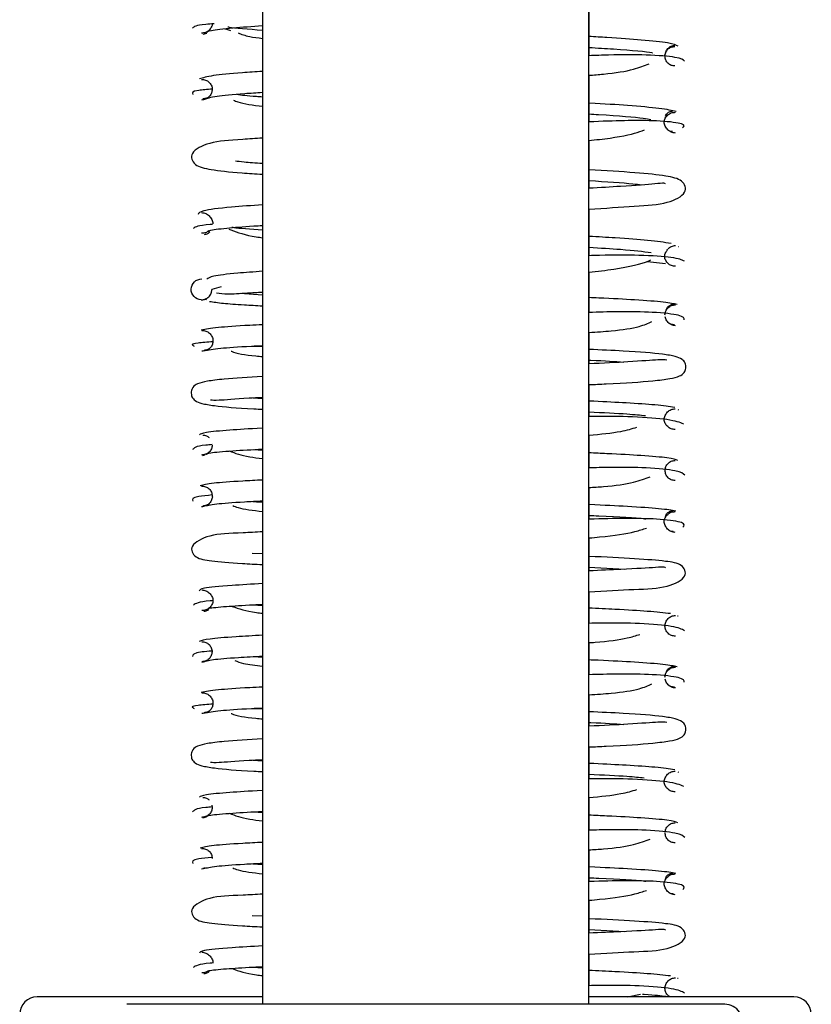
# Model space of a CAD drawing. Units: millimetres. Extents: x 2 to 208, y 2 to 295.
# Drawn here: x 40 to 51, y 184 to 198 of the extents above; entities that cross this region are included whole.
import ezdxf

# ---------------------------------------------------------------- set-up
doc = ezdxf.new("R2010")
doc.units = ezdxf.units.MM

msp = doc.modelspace()

# ---------------------------------------------------------------- linework, layer by layer
at = {"color": 7, "linetype": 'Continuous', "lineweight": 25}
for p, q in [((42.9969, 215.8739), (42.9969, 183.9354)), ((47.6699, 183.9354), (47.6699, 215.8787)), ((47.6699, 198.1961), (47.6699, 197.5159)), ((42.1941, 197.8341), (42.1424, 197.8204)), ((42.4587, 197.902), (42.4835, 197.8942)), ((42.4835, 197.8942), (42.5364, 197.8777)), ((47.6699, 197.2352), (47.6699, 196.5675)), ((48.8678, 196.429), (48.8283, 196.4361)), ((47.6699, 196.3033), (47.6699, 195.6174)), ((47.6699, 195.3186), (47.6699, 194.6524)), ((42.5156, 195.0326), (42.5429, 195.0249)), ((48.9579, 194.7784), (48.9522, 194.7809)), ((48.5064, 194.5722), (48.7659, 194.5415)), ((47.6699, 194.4149), (47.6699, 193.8406)), ((42.4038, 194.2068), (42.2731, 194.171)), ((42.6754, 194.1147), (42.9969, 194.0909)), ((42.182, 194.0335), (42.1954, 194.0254)), ((47.6699, 193.5536), (47.6699, 193.105)), ((42.8453, 193.3591), (42.9969, 193.3511)), ((47.6699, 192.8073), (47.6699, 192.3501)), ((42.8638, 192.6187), (42.9969, 192.6108)), ((48.9585, 192.4394), (48.9462, 192.4478)), ((47.6699, 192.0819), (47.6699, 191.6148)), ((42.8684, 191.8777), (42.9969, 191.869)), ((42.1662, 191.7943), (42.1397, 191.7879)), ((48.8752, 191.4322), (48.8755, 191.4322)), ((47.6699, 191.3336), (47.6699, 190.8788)), ((47.6699, 190.6127), (47.6699, 190.1409)), ((48.8738, 190.7041), (48.837, 190.7113)), ((42.8477, 190.3958), (42.9969, 190.3874)), ((47.6699, 190.194), (48.1853, 190.1652)), ((47.6699, 189.8424), (47.6699, 189.3888)), ((42.859, 189.6552), (42.9969, 189.6464)), ((48.9484, 189.4903), (48.939, 189.4936)), ((47.6699, 189.1132), (47.6699, 188.6534)), ((42.8664, 188.9132), (42.9969, 188.9036)), ((42.1713, 188.839), (42.1287, 188.8292)), ((47.6699, 188.3663), (47.6699, 187.9178)), ((42.8453, 188.1718), (42.9969, 188.1638)), ((47.6699, 187.62), (47.6699, 187.1628)), ((42.8638, 187.4314), (42.9969, 187.4235)), ((48.9585, 187.2521), (48.9462, 187.2605)), ((42.2707, 186.7851), (42.2772, 186.7555)), ((47.6699, 186.8947), (47.6699, 186.4275)), ((42.8684, 186.6905), (42.9969, 186.6817)), ((42.191, 186.613), (42.1397, 186.6006)), ((48.8753, 186.2449), (48.8755, 186.2449)), ((47.6699, 186.1463), (47.6699, 185.6915)), ((42.1689, 185.8801), (42.1251, 185.8702)), ((42.1739, 185.8881), (42.1407, 185.8819)), ((48.8739, 185.5168), (48.837, 185.524)), ((47.6699, 185.4254), (47.6699, 184.9536)), ((42.8476, 185.2085), (42.9969, 185.2001)), ((47.6699, 185.0067), (48.1854, 184.9779)), ((47.6699, 184.6551), (47.6699, 184.2016)), ((42.8591, 184.4679), (42.9969, 184.4592)), ((48.9482, 184.3031), (48.9389, 184.3063)), ((42.9969, 184.0438), (39.7708, 184.0438)), ((50.6027, 184.0438), (47.6699, 184.0438)), ((48.221, 184.0438), (48.409, 184.0827)), ((45.3349, 183.9354), (41.0564, 183.9354)), ((49.6133, 183.9354), (45.3349, 183.9354))]:
    msp.add_line(p, q, dxfattribs=at)
for centre, radius, start, end in [((39.7708, 183.7939), 0.2499, 90, 180), ((50.6027, 183.7939), 0.2499, 0, 90), ((49.6133, 183.6798), 0.2556, 337.71511, 90)]:
    msp.add_arc(centre, radius, start, end, dxfattribs=at)
for points, knots in [([(42.3026, 197.9721), (42.2613, 197.9696), (42.0393, 197.9558), (42.0154, 197.9305), (41.996, 197.9099)], [0, 0, 0, 0, 0.1857329, 1, 1, 1, 1]), ([(42.2757, 197.9809), (42.2758, 197.9801), (42.2789, 197.9612), (42.2647, 197.9222), (42.2325, 197.8756), (42.1822, 197.8436), (42.1441, 197.8408), (42.125, 197.8393)], [0, 0, 0, 0, 0.010749, 0.2564288, 0.502866, 0.7505468, 1, 1, 1, 1]), ([(42.196, 197.8457), (42.2039, 197.8567), (42.2204, 197.8793), (42.5213, 197.9134), (42.8482, 197.9367), (42.9969, 197.9473)], [0, 0, 0, 0, 0.3394968, 0.6995872, 1, 1, 1, 1]), ([(42.4981, 197.9301), (42.5048, 197.9286), (42.572, 197.913), (42.7957, 197.8975), (42.9969, 197.8835)], [0, 0, 0, 0, 0.100492, 1, 1, 1, 1]), ([(42.6478, 197.8428), (42.6956, 197.8242), (42.7797, 197.7913), (42.9314, 197.7719), (42.9969, 197.7634)], [0, 0, 0, 0, 0.5682359, 1, 1, 1, 1]), ([(48.9485, 197.6512), (48.9173, 197.6671), (48.8582, 197.6971), (48.4594, 197.7384), (48.0526, 197.7689), (47.7577, 197.7857), (47.6699, 197.7906)], [0, 0, 0, 0, 0.3339653, 0.6305251, 0.889974, 1, 1, 1, 1]), ([(47.6699, 197.6345), (47.7904, 197.6272), (48.1981, 197.6025), (48.5109, 197.577), (48.5747, 197.5589), (48.5774, 197.5581)], [0, 0, 0, 0, 0.2866968, 0.9694739, 1, 1, 1, 1]), ([(48.7585, 197.5083), (48.7585, 197.5083), (48.7549, 197.5265), (48.7677, 197.5647), (48.7974, 197.6113), (48.8455, 197.6434), (48.8821, 197.6462), (48.9004, 197.6477)], [0, 0, 0, 0, 0.0000112, 0.2484224, 0.4975202, 0.7478932, 1, 1, 1, 1]), ([(48.764, 197.5379), (48.7653, 197.548), (48.7693, 197.5782), (48.7989, 197.6205), (48.8458, 197.6574), (48.8827, 197.6633), (48.9013, 197.6663)], [0, 0, 0, 0, 0.1417994, 0.4262428, 0.7121358, 1, 1, 1, 1]), ([(49.038, 197.4374), (49.0186, 197.4569), (48.9819, 197.4935), (48.5349, 197.5295), (48.0812, 197.5316), (47.7655, 197.5195), (47.6699, 197.5159)], [0, 0, 0, 0, 0.3346381, 0.6315349, 0.8884698, 1, 1, 1, 1]), ([(48.9005, 197.3689), (48.8821, 197.3704), (48.8454, 197.3733), (48.7982, 197.4052), (48.765, 197.4521), (48.7607, 197.4896), (48.7585, 197.5083)], [0, 0, 0, 0, 0.2521227, 0.502484, 0.7516193, 1, 1, 1, 1]), ([(47.6699, 197.2352), (47.7402, 197.2407), (48.0004, 197.2611), (48.3091, 197.3114), (48.4618, 197.3741), (48.5296, 197.4019)], [0, 0, 0, 0, 0.1709256, 0.6324689, 1, 1, 1, 1]), ([(42.9969, 197.2908), (42.8974, 197.2843), (42.5936, 197.2643), (42.2365, 197.2288), (42.1441, 197.1995), (42.0952, 197.184)], [0, 0, 0, 0, 0.18626818, 0.5691263, 1, 1, 1, 1]), ([(42.1251, 197.1772), (42.1442, 197.1758), (42.1822, 197.173), (42.2325, 197.1409), (42.2647, 197.0944), (42.2789, 197.0554), (42.2758, 197.0364), (42.2756, 197.0356)], [0, 0, 0, 0, 0.2494315, 0.4971232, 0.7435297, 0.9892373, 1, 1, 1, 1]), ([(42.278, 197.0376), (42.205, 197.0319), (41.9743, 197.0141), (41.9902, 196.9836), (42.001, 196.9627)], [0, 0, 0, 0, 0.3161672, 1, 1, 1, 1]), ([(42.2336, 196.934), (42.2323, 196.932), (42.2202, 196.9129), (42.1812, 196.8896), (42.1436, 196.8831), (42.1247, 196.8798)], [0, 0, 0, 0, 0.0548042, 0.5257289, 1, 1, 1, 1]), ([(42.2756, 197.0356), (42.2743, 197.0178), (42.2715, 196.9812), (42.241, 196.9351), (42.1964, 196.9031), (42.1614, 196.9003), (42.1438, 196.8989)], [0, 0, 0, 0, 0.2400833, 0.4919312, 0.7450541, 1, 1, 1, 1]), ([(42.1614, 196.8939), (42.2051, 196.9082), (42.2878, 196.9352), (42.623, 196.9682), (42.9095, 196.987), (42.9969, 196.9927)], [0, 0, 0, 0, 0.4377419, 0.8285775, 1, 1, 1, 1]), ([(42.6281, 196.9643), (42.6982, 196.9544), (42.7815, 196.9427), (42.9674, 196.931), (42.9969, 196.9291)], [0, 0, 0, 0, 0.8417571, 1, 1, 1, 1]), ([(42.5826, 196.8808), (42.6021, 196.8719), (42.6891, 196.8321), (42.8623, 196.8095), (42.9969, 196.7919)], [0, 0, 0, 0, 0.2235705, 1, 1, 1, 1]), ([(48.9186, 196.7159), (48.8566, 196.7312), (48.7393, 196.7601), (48.2612, 196.8005), (47.8918, 196.8258), (47.6724, 196.8376), (47.6699, 196.8377)], [0, 0, 0, 0, 0.3736115, 0.7057407, 0.996568, 1, 1, 1, 1]), ([(47.6699, 196.6819), (47.7167, 196.6793), (48.0695, 196.6592), (48.4053, 196.6328), (48.5235, 196.6091), (48.5552, 196.6027)], [0, 0, 0, 0, 0.1008625, 0.7594692, 1, 1, 1, 1]), ([(48.7475, 196.5645), (48.7474, 196.5655), (48.7451, 196.5846), (48.7609, 196.6236), (48.7954, 196.67), (48.8478, 196.7018), (48.8872, 196.7045), (48.9069, 196.7059)], [0, 0, 0, 0, 0.0129385, 0.2579617, 0.5037393, 0.7509205, 1, 1, 1, 1]), ([(48.7649, 196.6483), (48.7695, 196.6585), (48.782, 196.6865), (48.8207, 196.7168), (48.8534, 196.7232), (48.8697, 196.7264)], [0, 0, 0, 0, 0.2223329, 0.6096901, 1, 1, 1, 1]), ([(49.0098, 196.4817), (49.0299, 196.5012), (49.068, 196.538), (48.7365, 196.5844), (48.2741, 196.5904), (47.904, 196.5791), (47.6936, 196.5687), (47.6699, 196.5675)], [0, 0, 0, 0, 0.2924057, 0.5536503, 0.7811792, 0.9753503, 1, 1, 1, 1]), ([(48.9068, 196.4085), (48.8869, 196.4115), (48.8474, 196.4176), (48.7949, 196.4546), (48.7606, 196.5061), (48.745, 196.5486), (48.7475, 196.5695), (48.7476, 196.5705)], [0, 0, 0, 0, 0.2491021, 0.4962879, 0.7421209, 0.9871508, 1, 1, 1, 1]), ([(47.6699, 196.3033), (47.7211, 196.3083), (47.9938, 196.3349), (48.2823, 196.3858), (48.4206, 196.4377), (48.4639, 196.4539)], [0, 0, 0, 0, 0.1372256, 0.7304043, 1, 1, 1, 1]), ([(42.9969, 196.3366), (42.8991, 196.3301), (42.5729, 196.3085), (42.2495, 196.2909), (41.9374, 196.131), (42.01, 195.9362), (42.2626, 195.8815), (42.5748, 195.8457), (42.8959, 195.8257), (42.9969, 195.8194)], [0, 0, 0, 0, 0.08114356, 0.270801, 0.43194859, 0.57966826, 0.73302193, 0.91603127, 1, 1, 1, 1]), ([(42.6091, 196.0124), (42.6429, 196.0069), (42.7159, 195.9952), (42.8989, 195.9834), (42.9969, 195.9771)], [0, 0, 0, 0, 0.4642891, 1, 1, 1, 1]), ([(47.6699, 195.3186), (47.8991, 195.3339), (48.3619, 195.3648), (48.7857, 195.3888), (49.0936, 195.5481), (49.0211, 195.7433), (48.7728, 195.7977), (48.3609, 195.8421), (47.9028, 195.8698), (47.6699, 195.8839)], [0, 0, 0, 0, 0.1536718, 0.3103709, 0.4435284, 0.5655939, 0.692303, 0.8435188, 1, 1, 1, 1]), ([(47.6699, 195.7283), (47.9134, 195.7133), (48.2452, 195.6928), (48.3851, 195.6722), (48.4223, 195.6668)], [0, 0, 0, 0, 0.734194, 1, 1, 1, 1]), ([(48.7649, 195.6827), (48.7595, 195.686), (48.7442, 195.6955), (48.5767, 195.6753), (48.2537, 195.6517), (47.8286, 195.6268), (47.6699, 195.6174)], [0, 0, 0, 0, 0.1137338, 0.3232619, 0.7473776, 1, 1, 1, 1]), ([(42.9969, 195.3817), (42.8412, 195.3704), (42.4584, 195.3427), (42.0961, 195.297), (42.082, 195.2611), (42.0751, 195.2436)], [0, 0, 0, 0, 0.2595531, 0.6380353, 1, 1, 1, 1]), ([(42.1248, 195.2707), (42.1447, 195.2676), (42.1842, 195.2615), (42.2367, 195.2246), (42.271, 195.1731), (42.2866, 195.1305), (42.2841, 195.1097), (42.284, 195.1087)], [0, 0, 0, 0, 0.2490954, 0.4963047, 0.7421131, 0.9871636, 1, 1, 1, 1]), ([(42.283, 195.0994), (42.2713, 195.0987), (42.071, 195.0868), (42.0383, 195.0647), (42.0075, 195.0438)], [0, 0, 0, 0, 0.0584285, 1, 1, 1, 1]), ([(42.2264, 195.0077), (42.2124, 194.9978), (42.1819, 194.9762), (42.1446, 194.9743), (42.1245, 194.9733)], [0, 0, 0, 0, 0.4617363, 1, 1, 1, 1]), ([(42.2434, 194.9948), (42.2328, 194.9842), (42.2088, 194.9603), (42.1785, 194.9555), (42.1617, 194.9529)], [0, 0, 0, 0, 0.44440161, 1, 1, 1, 1]), ([(42.2274, 194.9952), (42.2217, 195.002), (42.208, 195.0181), (42.4561, 195.0465), (42.7369, 195.0705), (42.954, 195.084), (42.9969, 195.0866)], [0, 0, 0, 0, 0.2574919, 0.6102612, 0.9229706, 1, 1, 1, 1]), ([(42.5429, 195.0249), (42.6433, 194.9866), (42.7611, 194.9416), (42.9664, 194.9141), (42.9969, 194.91)], [0, 0, 0, 0, 0.8515398, 1, 1, 1, 1]), ([(42.5578, 195.0621), (42.566, 195.0605), (42.6335, 195.0477), (42.827, 195.0349), (42.9969, 195.0237)], [0, 0, 0, 0, 0.1221546, 1, 1, 1, 1]), ([(48.8459, 194.8282), (48.7471, 194.8426), (48.5619, 194.8694), (48.1278, 194.9031), (47.7986, 194.9225), (47.6699, 194.9301)], [0, 0, 0, 0, 0.41067979, 0.76963699, 1, 1, 1, 1]), ([(47.6699, 194.7738), (47.8311, 194.764), (48.2464, 194.7389), (48.4416, 194.7138), (48.5611, 194.6984)], [0, 0, 0, 0, 0.3881964, 1, 1, 1, 1]), ([(48.7559, 194.6385), (48.7558, 194.6394), (48.7525, 194.66), (48.7649, 194.7007), (48.7874, 194.7309), (48.7979, 194.7451)], [0, 0, 0, 0, 0.0228076, 0.5410433, 1, 1, 1, 1]), ([(48.8017, 194.7509), (48.8017, 194.751), (48.8129, 194.768), (48.8505, 194.7894), (48.8879, 194.796), (48.9067, 194.7994)], [0, 0, 0, 0, 0.0011089, 0.4988038, 1, 1, 1, 1]), ([(49.0356, 194.5725), (48.998, 194.5918), (48.927, 194.6282), (48.4339, 194.662), (47.9971, 194.6643), (47.7202, 194.6542), (47.6699, 194.6524)], [0, 0, 0, 0, 0.3542502, 0.6682262, 0.9397081, 1, 1, 1, 1]), ([(47.6699, 194.4149), (47.7913, 194.4299), (48.1525, 194.4743), (48.4605, 194.5415), (48.544, 194.5888), (48.557, 194.5961)], [0, 0, 0, 0, 0.2998067, 0.8915866, 1, 1, 1, 1]), ([(48.9065, 194.502), (48.8874, 194.5034), (48.8494, 194.5062), (48.799, 194.5382), (48.7669, 194.5848), (48.7526, 194.6238), (48.7557, 194.6427), (48.7559, 194.6435)], [0, 0, 0, 0, 0.2494579, 0.497139, 0.7435744, 0.9892534, 1, 1, 1, 1]), ([(42.9969, 194.4293), (42.8724, 194.4202), (42.5631, 194.3977), (42.2572, 194.3605), (42.2176, 194.3303), (42.1983, 194.3155)], [0, 0, 0, 0, 0.25610682, 0.63637825, 1, 1, 1, 1]), ([(42.1199, 194.0223), (42.0811, 194.0234), (42.0432, 194.0408), (41.9897, 194.0969), (41.9746, 194.1358), (41.9765, 194.2134), (41.9933, 194.2514), (42.0494, 194.3052), (42.0882, 194.3203), (42.1271, 194.3196)], [0, 0, 0, 0, 0.25, 0.25, 0.5, 0.5, 0.75, 0.75, 1, 1, 1, 1]), ([(42.1193, 194.0223), (42.1268, 194.0224), (42.1426, 194.0225), (42.1669, 194.0277), (42.1919, 194.0375), (42.2164, 194.0529), (42.2389, 194.0744), (42.2573, 194.1018), (42.2704, 194.1346), (42.2722, 194.1586), (42.2731, 194.171)], [0, 0, 0, 0, 0.0949141, 0.1984745, 0.3106168, 0.4313075, 0.5606055, 0.6985377, 0.8450046, 1, 1, 1, 1]), ([(42.2623, 194.1183), (42.2647, 194.123), (42.273, 194.1393), (42.2736, 194.1578), (42.2739, 194.171)], [0, 0, 0, 0, 0.2913381, 1, 1, 1, 1]), ([(42.339, 194.1201), (42.3867, 194.1137), (42.4798, 194.1013), (42.7158, 194.1151), (42.9227, 194.1285), (42.9969, 194.1332)], [0, 0, 0, 0, 0.4023335, 0.7857896, 1, 1, 1, 1]), ([(42.1193, 194.0223), (42.1363, 194.0226), (42.1612, 194.0231), (42.1824, 194.0352), (42.1891, 194.0389)], [0, 0, 0, 0, 0.68721, 1, 1, 1, 1]), ([(42.2387, 193.999), (42.2964, 193.9898), (42.4066, 193.9723), (42.6813, 193.9524), (42.9073, 193.9405), (42.9969, 193.9358)], [0, 0, 0, 0, 0.3992771, 0.76189, 1, 1, 1, 1]), ([(48.9301, 193.9527), (48.8843, 193.9646), (48.7978, 193.9871), (48.3639, 194.0185), (47.9754, 194.0401), (47.717, 194.0511), (47.6699, 194.0532)], [0, 0, 0, 0, 0.351742, 0.6646106, 0.9387675, 1, 1, 1, 1]), ([(49.0338, 193.734), (49.0317, 193.7567), (49.0278, 193.7996), (48.6248, 193.8454), (48.1584, 193.8543), (47.8072, 193.8445), (47.6699, 193.8406)], [0, 0, 0, 0, 0.3175959, 0.5994286, 0.8433422, 1, 1, 1, 1]), ([(48.7561, 193.806), (48.7589, 193.8249), (48.7646, 193.8629), (48.8, 193.9106), (48.8498, 193.9435), (48.8886, 193.947), (48.9081, 193.9487)], [0, 0, 0, 0, 0.2478631, 0.4974982, 0.7480903, 1, 1, 1, 1]), ([(48.7732, 193.8771), (48.7798, 193.89), (48.7953, 193.9203), (48.8396, 193.952), (48.8755, 193.9575), (48.8935, 193.9603)], [0, 0, 0, 0, 0.268304, 0.6331927, 1, 1, 1, 1]), ([(47.6699, 193.5536), (47.7796, 193.5609), (48.0722, 193.5804), (48.3885, 193.6281), (48.5169, 193.6847), (48.5718, 193.709)], [0, 0, 0, 0, 0.2553193, 0.6812905, 1, 1, 1, 1]), ([(48.9082, 193.6512), (48.8887, 193.6539), (48.8497, 193.6593), (48.8003, 193.6953), (48.7691, 193.7367), (48.7642, 193.7662), (48.7626, 193.7759)], [0, 0, 0, 0, 0.2883162, 0.5750923, 0.8608439, 1, 1, 1, 1]), ([(48.8926, 193.6628), (48.8742, 193.6642), (48.8403, 193.6668), (48.8136, 193.6888), (48.8014, 193.6989)], [0, 0, 0, 0, 0.5414638, 1, 1, 1, 1]), ([(42.9969, 193.6646), (42.9344, 193.6616), (42.6601, 193.6481), (42.3067, 193.6229), (42.1845, 193.6005), (42.1198, 193.5887)], [0, 0, 0, 0, 0.1219591, 0.5352672, 1, 1, 1, 1]), ([(42.1274, 193.5832), (42.1474, 193.5814), (42.1873, 193.578), (42.2398, 193.5451), (42.2739, 193.4977), (42.2893, 193.4582), (42.2868, 193.439), (42.2867, 193.4383)], [0, 0, 0, 0, 0.2493403, 0.4972949, 0.7442397, 0.9906384, 1, 1, 1, 1]), ([(42.2867, 193.421), (42.2063, 193.4153), (42.0408, 193.4035), (41.9716, 193.3795), (42.0024, 193.3665), (42.0181, 193.3599)], [0, 0, 0, 0, 0.3157066, 0.6496296, 1, 1, 1, 1]), ([(42.2867, 193.4383), (42.2858, 193.4201), (42.284, 193.3828), (42.2548, 193.3357), (42.2112, 193.3029), (42.1767, 193.2995), (42.1594, 193.2978)], [0, 0, 0, 0, 0.2415326, 0.4932259, 0.7458906, 1, 1, 1, 1]), ([(42.1963, 193.3049), (42.1931, 193.3027), (42.1731, 193.2885), (42.1485, 193.287), (42.1277, 193.2856)], [0, 0, 0, 0, 0.1593955, 1, 1, 1, 1]), ([(42.1632, 193.2942), (42.2246, 193.3056), (42.3408, 193.327), (42.6797, 193.3512), (42.9425, 193.364), (42.9969, 193.3667)], [0, 0, 0, 0, 0.4705822, 0.8903861, 1, 1, 1, 1]), ([(42.5482, 193.2869), (42.55, 193.286), (42.6181, 193.2534), (42.7701, 193.2287), (42.964, 193.2125), (42.9969, 193.2097)], [0, 0, 0, 0, 0.0225824, 0.8344327, 1, 1, 1, 1]), ([(47.6699, 192.8073), (47.7533, 192.8108), (48.139, 192.8271), (48.5249, 192.8537), (48.8284, 192.8898), (48.9601, 192.9229), (49.0225, 192.9605), (49.0475, 193.005), (49.0575, 193.0371), (49.056, 193.0902), (49.0387, 193.1359), (48.9962, 193.1804), (48.9023, 193.2152), (48.6764, 193.2518), (48.2859, 193.2837), (47.8402, 193.3037), (47.6699, 193.3113)], [0, 0, 0, 0, 0.049523, 0.2289103, 0.3250458, 0.407428, 0.4645599, 0.4836911, 0.4967458, 0.5062049, 0.5199104, 0.5642377, 0.6317139, 0.7192931, 0.8927296, 1, 1, 1, 1]), ([(48.7828, 193.1589), (48.7534, 193.1616), (48.6875, 193.1676), (48.2997, 193.1331), (47.8674, 193.1139), (47.6699, 193.105)], [0, 0, 0, 0, 0.30325359, 0.68168552, 1, 1, 1, 1]), ([(47.6699, 193.1588), (47.6781, 193.1585), (47.9048, 193.1487), (48.0395, 193.139), (48.1694, 193.1296)], [0, 0, 0, 0, 0.0360998, 1, 1, 1, 1]), ([(42.9969, 192.9221), (42.7981, 192.9106), (42.4691, 192.8915), (42.207, 192.8585), (42.0726, 192.8257), (42.0108, 192.7879), (41.9858, 192.7434), (41.9758, 192.7113), (41.9772, 192.6582), (41.9945, 192.6124), (42.0374, 192.5682), (42.1306, 192.5332), (42.3603, 192.4965), (42.6457, 192.471), (42.9553, 192.4565), (42.9969, 192.4545)], [0, 0, 0, 0, 0.17530532, 0.29008145, 0.38843381, 0.45663971, 0.47947665, 0.49505453, 0.50634946, 0.52272062, 0.57565312, 0.65622705, 0.76080139, 0.96788528, 1, 1, 1, 1]), ([(42.2505, 192.5893), (42.2812, 192.5866), (42.3503, 192.5805), (42.6367, 192.6084), (42.9309, 192.6221), (42.9969, 192.6252)], [0, 0, 0, 0, 0.383465, 0.8617399, 1, 1, 1, 1]), ([(48.8977, 192.481), (48.8183, 192.4927), (48.669, 192.5147), (48.2363, 192.5432), (47.8966, 192.5615), (47.693, 192.5702), (47.6699, 192.5712)], [0, 0, 0, 0, 0.3659278, 0.6872274, 0.9644724, 1, 1, 1, 1]), ([(47.6699, 192.4166), (47.8712, 192.407), (48.241, 192.3894), (48.4052, 192.3717), (48.48, 192.3637)], [0, 0, 0, 0, 0.5442838, 1, 1, 1, 1]), ([(48.7467, 192.3056), (48.7466, 192.3063), (48.7438, 192.3265), (48.7591, 192.3681), (48.793, 192.4185), (48.8455, 192.4544), (48.8855, 192.4599), (48.9055, 192.4626)], [0, 0, 0, 0, 0.009331, 0.2557403, 0.5026964, 0.7506589, 1, 1, 1, 1]), ([(49.0257, 192.2429), (48.9706, 192.265), (48.8667, 192.3067), (48.3369, 192.3469), (47.9209, 192.3556), (47.6804, 192.3503), (47.6699, 192.3501)], [0, 0, 0, 0, 0.3718924, 0.7016178, 0.9870167, 1, 1, 1, 1]), ([(48.9059, 192.1651), (48.8859, 192.1668), (48.8461, 192.1702), (48.7935, 192.2031), (48.7594, 192.2505), (48.744, 192.29), (48.7465, 192.3092), (48.7466, 192.3099)], [0, 0, 0, 0, 0.249352, 0.4972907, 0.7442765, 0.9906496, 1, 1, 1, 1]), ([(42.9969, 192.1832), (42.9949, 192.1831), (42.7986, 192.1738), (42.4951, 192.1536), (42.1368, 192.122), (42.1086, 192.0989), (42.0943, 192.0872)], [0, 0, 0, 0, 0.00300707, 0.30307018, 0.64613177, 1, 1, 1, 1]), ([(47.6699, 192.0819), (47.8342, 192.0983), (48.1169, 192.1263), (48.286, 192.1767), (48.3568, 192.1978)], [0, 0, 0, 0, 0.5815102, 1, 1, 1, 1]), ([(42.1407, 192.0855), (42.1591, 192.0841), (42.193, 192.0815), (42.2197, 192.0594), (42.2319, 192.0493)], [0, 0, 0, 0, 0.5413997, 1, 1, 1, 1]), ([(42.2775, 191.9476), (42.2458, 191.9451), (42.0354, 191.9283), (42.0139, 191.9004), (41.9957, 191.8766)], [0, 0, 0, 0, 0.1505794, 1, 1, 1, 1]), ([(42.2771, 191.9422), (42.2743, 191.9233), (42.2687, 191.8853), (42.2332, 191.8376), (42.1834, 191.8048), (42.1446, 191.8013), (42.1251, 191.7995)], [0, 0, 0, 0, 0.2478242, 0.4975095, 0.7480845, 1, 1, 1, 1]), ([(42.1875, 191.8053), (42.1962, 191.8139), (42.2142, 191.8318), (42.5174, 191.8587), (42.8467, 191.877), (42.9969, 191.8853)], [0, 0, 0, 0, 0.3365274, 0.6972632, 1, 1, 1, 1]), ([(42.5231, 191.8569), (42.6043, 191.8262), (42.7203, 191.7824), (42.9331, 191.7573), (42.9969, 191.7498)], [0, 0, 0, 0, 0.7001574, 1, 1, 1, 1]), ([(48.9409, 191.7224), (48.9103, 191.7346), (48.8525, 191.7577), (48.4557, 191.7895), (48.0507, 191.8131), (47.757, 191.8261), (47.6699, 191.8299)], [0, 0, 0, 0, 0.3339911, 0.6307559, 0.8905175, 1, 1, 1, 1]), ([(48.7605, 191.5829), (48.7625, 191.6), (48.7668, 191.6361), (48.7996, 191.6821), (48.8475, 191.7151), (48.8851, 191.7186), (48.9039, 191.7203)], [0, 0, 0, 0, 0.2293621, 0.4851625, 0.7419187, 1, 1, 1, 1]), ([(49.0405, 191.5094), (49.0202, 191.5318), (48.982, 191.5741), (48.5359, 191.6174), (48.0824, 191.6257), (47.7662, 191.6173), (47.6699, 191.6148)], [0, 0, 0, 0, 0.3343837, 0.6309745, 0.8876714, 1, 1, 1, 1]), ([(48.9039, 191.4343), (48.8851, 191.436), (48.8476, 191.4395), (48.7996, 191.4724), (48.766, 191.5202), (48.7616, 191.5583), (48.7594, 191.5773)], [0, 0, 0, 0, 0.2515751, 0.5018256, 0.7512035, 1, 1, 1, 1]), ([(42.9969, 191.4414), (42.899, 191.4364), (42.5974, 191.421), (42.2428, 191.3936), (42.1515, 191.371), (42.1032, 191.3591)], [0, 0, 0, 0, 0.1842477, 0.568165, 1, 1, 1, 1]), ([(47.6699, 191.3336), (47.7401, 191.3382), (48.0005, 191.3551), (48.3161, 191.4006), (48.4727, 191.4595), (48.5444, 191.4865)], [0, 0, 0, 0, 0.1668267, 0.6182628, 1, 1, 1, 1]), ([(42.1252, 191.3551), (42.1446, 191.3533), (42.1834, 191.3498), (42.2333, 191.3169), (42.2687, 191.2693), (42.2744, 191.2313), (42.2772, 191.2124)], [0, 0, 0, 0, 0.2519116, 0.5025048, 0.7521386, 1, 1, 1, 1]), ([(42.2749, 191.227), (42.2037, 191.2203), (41.9753, 191.1987), (41.9896, 191.1642), (41.9995, 191.1404)], [0, 0, 0, 0, 0.3113448, 1, 1, 1, 1]), ([(42.2772, 191.2124), (42.2772, 191.2123), (42.2816, 191.1937), (42.2698, 191.1548), (42.2416, 191.1073), (42.1948, 191.0744), (42.1588, 191.0709), (42.1407, 191.0691)], [0, 0, 0, 0, 0.00124919, 0.24971851, 0.49876764, 0.74870823, 1, 1, 1, 1]), ([(42.2319, 191.1052), (42.2316, 191.1048), (42.2203, 191.0877), (42.1822, 191.0666), (42.1441, 191.0606), (42.1251, 191.0575)], [0, 0, 0, 0, 0.01194, 0.504648, 1, 1, 1, 1]), ([(42.1553, 191.0661), (42.1995, 191.0772), (42.2831, 191.0984), (42.6204, 191.1243), (42.9085, 191.1389), (42.9969, 191.1434)], [0, 0, 0, 0, 0.43721007, 0.8273851, 1, 1, 1, 1]), ([(42.5708, 191.0745), (42.5938, 191.0648), (42.6834, 191.027), (42.8633, 191.0065), (42.9969, 190.9913)], [0, 0, 0, 0, 0.2575484, 1, 1, 1, 1]), ([(42.8565, 191.136), (42.8721, 191.1345), (42.9025, 191.1316), (42.966, 191.1287), (42.9969, 191.1272)], [0, 0, 0, 0, 0.5136477, 1, 1, 1, 1]), ([(48.9135, 190.9951), (48.8519, 191.0069), (48.7355, 191.0292), (48.2586, 191.0605), (47.8905, 191.0801), (47.6719, 191.0893), (47.6699, 191.0893)], [0, 0, 0, 0, 0.373727, 0.7060985, 0.9972369, 1, 1, 1, 1]), ([(47.6699, 190.9351), (47.7169, 190.933), (48.0693, 190.9174), (48.3669, 190.9003), (48.4715, 190.8852), (48.4824, 190.8836)], [0, 0, 0, 0, 0.1213265, 0.9085734, 1, 1, 1, 1]), ([(49.0151, 190.7662), (49.0333, 190.7885), (49.0675, 190.8308), (48.7362, 190.8822), (48.275, 190.8943), (47.9053, 190.8877), (47.6943, 190.8797), (47.6699, 190.8788)], [0, 0, 0, 0, 0.2923095, 0.5532618, 0.7805428, 0.9745632, 1, 1, 1, 1]), ([(48.7466, 190.8447), (48.7465, 190.8454), (48.744, 190.8646), (48.7594, 190.9041), (48.7935, 190.9515), (48.846, 190.9844), (48.8859, 190.9878), (48.9059, 190.9895)], [0, 0, 0, 0, 0.0093677, 0.255762, 0.5027071, 0.7506614, 1, 1, 1, 1]), ([(48.7652, 190.9257), (48.7702, 190.9359), (48.7835, 190.9635), (48.8239, 190.9931), (48.8581, 190.9988), (48.8753, 191.0016)], [0, 0, 0, 0, 0.2265117, 0.6121793, 1, 1, 1, 1]), ([(47.6699, 190.6127), (47.7215, 190.617), (47.9951, 190.6396), (48.297, 190.6867), (48.4416, 190.7361), (48.4923, 190.7535)], [0, 0, 0, 0, 0.1310716, 0.6946969, 1, 1, 1, 1]), ([(48.9056, 190.692), (48.8855, 190.6947), (48.8456, 190.7001), (48.7931, 190.7361), (48.7592, 190.7865), (48.7439, 190.8281), (48.7466, 190.8483), (48.7467, 190.849)], [0, 0, 0, 0, 0.24935036, 0.49728739, 0.74427538, 0.99064954, 1, 1, 1, 1]), ([(42.9969, 190.6998), (42.9007, 190.6947), (42.5766, 190.6775), (42.253, 190.6711), (41.9326, 190.5056), (42.0235, 190.3177), (42.2685, 190.281), (42.5785, 190.2518), (42.8974, 190.2365), (42.9969, 190.2317)], [0, 0, 0, 0, 0.0801825, 0.2702815, 0.4321905, 0.5803139, 0.7336996, 0.9169594, 1, 1, 1, 1]), ([(47.6699, 189.8424), (47.898, 189.8548), (48.3592, 189.8799), (48.7841, 189.8904), (49.1, 190.0552), (49.0094, 190.2435), (48.7687, 190.2798), (48.3585, 190.3161), (47.9019, 190.3373), (47.6699, 190.348)], [0, 0, 0, 0, 0.1534214, 0.3102517, 0.443832, 0.5660453, 0.6926001, 0.8438018, 1, 1, 1, 1]), ([(48.767, 190.1835), (48.7627, 190.1873), (48.7494, 190.1992), (48.5855, 190.1845), (48.2611, 190.168), (47.8307, 190.1483), (47.6699, 190.1409)], [0, 0, 0, 0, 0.1017836, 0.3144546, 0.7438852, 1, 1, 1, 1]), ([(42.9969, 189.9578), (42.8441, 189.9492), (42.4657, 189.928), (42.1124, 189.8938), (42.0987, 189.8671), (42.0922, 189.8544)], [0, 0, 0, 0, 0.2620043, 0.6490016, 1, 1, 1, 1]), ([(42.1277, 189.869), (42.1478, 189.8662), (42.1877, 189.8608), (42.2402, 189.8248), (42.2741, 189.7744), (42.2894, 189.7329), (42.2867, 189.7127), (42.2866, 189.7119)], [0, 0, 0, 0, 0.24934, 0.49730154, 0.74424909, 0.99063605, 1, 1, 1, 1]), ([(42.2901, 189.7151), (42.2763, 189.714), (42.0734, 189.6988), (42.0393, 189.6732), (42.0075, 189.6493)], [0, 0, 0, 0, 0.0683589, 1, 1, 1, 1]), ([(42.2866, 189.7162), (42.2867, 189.7155), (42.2893, 189.6964), (42.2738, 189.6569), (42.2397, 189.6095), (42.1872, 189.5766), (42.1473, 189.5731), (42.1273, 189.5714)], [0, 0, 0, 0, 0.0093834, 0.2557342, 0.5027114, 0.750649, 1, 1, 1, 1]), ([(42.217, 189.5897), (42.2121, 189.5951), (42.2001, 189.608), (42.4498, 189.6304), (42.7338, 189.6494), (42.9528, 189.66), (42.9969, 189.6621)], [0, 0, 0, 0, 0.2535347, 0.6074921, 0.9210271, 1, 1, 1, 1]), ([(42.5632, 189.633), (42.6584, 189.5997), (42.771, 189.5603), (42.9668, 189.5373), (42.9969, 189.5338)], [0, 0, 0, 0, 0.8466589, 1, 1, 1, 1]), ([(48.8388, 189.5284), (48.7408, 189.5394), (48.5571, 189.56), (48.1256, 189.586), (47.7977, 189.601), (47.6699, 189.6069)], [0, 0, 0, 0, 0.4109029, 0.770333, 1, 1, 1, 1]), ([(42.2302, 189.5891), (42.2232, 189.5828), (42.2023, 189.5642), (42.1757, 189.5613), (42.1579, 189.5593)], [0, 0, 0, 0, 0.3320777, 1, 1, 1, 1]), ([(48.7562, 189.3492), (48.759, 189.369), (48.7645, 189.4089), (48.7999, 189.4595), (48.8499, 189.4953), (48.8887, 189.5007), (48.9082, 189.5034)], [0, 0, 0, 0, 0.24775609, 0.49743455, 0.74806563, 1, 1, 1, 1]), ([(49.0377, 189.283), (48.9998, 189.3052), (48.9284, 189.3471), (48.4398, 189.3887), (48.0033, 189.397), (47.7238, 189.3902), (47.6699, 189.3888)], [0, 0, 0, 0, 0.3523932, 0.6648614, 0.935297, 1, 1, 1, 1]), ([(48.9083, 189.2059), (48.8888, 189.2076), (48.85, 189.2111), (48.8001, 189.244), (48.7647, 189.2917), (48.759, 189.3296), (48.7562, 189.3486)], [0, 0, 0, 0, 0.2519203, 0.5025006, 0.7521838, 1, 1, 1, 1]), ([(42.9969, 189.2184), (42.8649, 189.2114), (42.5376, 189.1938), (42.1853, 189.164), (42.1245, 189.141), (42.0923, 189.1288)], [0, 0, 0, 0, 0.24126657, 0.59822109, 1, 1, 1, 1]), ([(47.6699, 189.1132), (47.6995, 189.1151), (47.9251, 189.1298), (48.1877, 189.1647), (48.3421, 189.2136), (48.3981, 189.2313)], [0, 0, 0, 0, 0.0877629, 0.6694006, 1, 1, 1, 1]), ([(42.1293, 189.1267), (42.1481, 189.1249), (42.1855, 189.1215), (42.2344, 189.0885), (42.2645, 189.041), (42.2775, 189.0021), (42.2738, 188.9836), (42.2738, 188.9836)], [0, 0, 0, 0, 0.2515546, 0.5018201, 0.7511539, 0.9999852, 1, 1, 1, 1]), ([(42.2723, 188.9934), (42.2217, 188.989), (42.0028, 188.9704), (41.9971, 188.9395), (41.9927, 188.9158)], [0, 0, 0, 0, 0.2312976, 1, 1, 1, 1]), ([(42.2738, 188.9836), (42.2716, 188.9646), (42.2672, 188.9266), (42.2336, 188.8788), (42.1857, 188.8459), (42.1481, 188.8424), (42.1293, 188.8406)], [0, 0, 0, 0, 0.24880655, 0.49819114, 0.74843708, 1, 1, 1, 1]), ([(42.1578, 188.8385), (42.1846, 188.8495), (42.2352, 188.8702), (42.5658, 188.8976), (42.8764, 188.9141), (42.9969, 188.9205)], [0, 0, 0, 0, 0.4066681, 0.7697477, 1, 1, 1, 1]), ([(42.5998, 188.8571), (42.6374, 188.8426), (42.7271, 188.8079), (42.8976, 188.7887), (42.9969, 188.7775)], [0, 0, 0, 0, 0.4180164, 1, 1, 1, 1]), ([(48.9301, 188.7654), (48.884, 188.7774), (48.797, 188.8), (48.3603, 188.8314), (47.9718, 188.853), (47.7149, 188.864), (47.6699, 188.8659)], [0, 0, 0, 0, 0.3530157, 0.6668594, 0.9416893, 1, 1, 1, 1]), ([(48.7561, 188.6187), (48.7589, 188.6377), (48.7646, 188.6756), (48.8, 188.7233), (48.8499, 188.7562), (48.8887, 188.7597), (48.9081, 188.7614)], [0, 0, 0, 0, 0.2478614, 0.4974951, 0.7480884, 1, 1, 1, 1]), ([(48.7732, 188.6898), (48.7798, 188.7027), (48.7953, 188.733), (48.8395, 188.7647), (48.8755, 188.7702), (48.8935, 188.773)], [0, 0, 0, 0, 0.2683273, 0.6332055, 1, 1, 1, 1]), ([(49.0338, 188.5467), (49.0317, 188.5695), (49.0278, 188.6123), (48.6248, 188.6581), (48.1584, 188.667), (47.8072, 188.6572), (47.6699, 188.6534)], [0, 0, 0, 0, 0.3175962, 0.5994284, 0.8433425, 1, 1, 1, 1]), ([(42.9969, 188.4773), (42.9344, 188.4743), (42.6601, 188.4608), (42.3067, 188.4356), (42.1845, 188.4132), (42.1198, 188.4014)], [0, 0, 0, 0, 0.1219592, 0.5352672, 1, 1, 1, 1]), ([(47.6699, 188.3663), (47.7796, 188.3736), (48.0722, 188.3931), (48.3885, 188.4408), (48.5169, 188.4975), (48.5718, 188.5217)], [0, 0, 0, 0, 0.2553256, 0.6813105, 1, 1, 1, 1]), ([(48.9082, 188.4639), (48.8887, 188.4666), (48.8497, 188.472), (48.8003, 188.508), (48.7691, 188.5494), (48.7642, 188.5789), (48.7626, 188.5886)], [0, 0, 0, 0, 0.2883189, 0.5750988, 0.8608506, 1, 1, 1, 1]), ([(48.8926, 188.4755), (48.8742, 188.4769), (48.8403, 188.4795), (48.8136, 188.5015), (48.8014, 188.5116)], [0, 0, 0, 0, 0.5416551, 1, 1, 1, 1]), ([(42.1274, 188.3959), (42.1474, 188.3942), (42.1873, 188.3907), (42.2398, 188.3578), (42.2739, 188.3104), (42.2893, 188.2709), (42.2867, 188.2518), (42.2866, 188.2511)], [0, 0, 0, 0, 0.2493385, 0.4972924, 0.7442371, 0.9906323, 1, 1, 1, 1]), ([(42.2867, 188.2337), (42.2063, 188.228), (42.0407, 188.2162), (41.9716, 188.1921), (42.0024, 188.1792), (42.0181, 188.1725)], [0, 0, 0, 0, 0.3157161, 0.6496369, 1, 1, 1, 1]), ([(42.2866, 188.2511), (42.2858, 188.2328), (42.284, 188.1955), (42.2548, 188.1484), (42.2112, 188.1156), (42.1767, 188.1122), (42.1594, 188.1105)], [0, 0, 0, 0, 0.2415308, 0.4932248, 0.7458905, 1, 1, 1, 1]), ([(42.1962, 188.1176), (42.1931, 188.1154), (42.1731, 188.1012), (42.1485, 188.0997), (42.1277, 188.0983)], [0, 0, 0, 0, 0.1594186, 1, 1, 1, 1]), ([(42.1632, 188.107), (42.2246, 188.1183), (42.3408, 188.1397), (42.6797, 188.1639), (42.9425, 188.1767), (42.9969, 188.1794)], [0, 0, 0, 0, 0.47058186, 0.89038558, 1, 1, 1, 1]), ([(42.5482, 188.0996), (42.55, 188.0987), (42.6181, 188.0662), (42.7701, 188.0414), (42.964, 188.0252), (42.9969, 188.0224)], [0, 0, 0, 0, 0.02265717, 0.83446866, 1, 1, 1, 1]), ([(47.6699, 187.62), (47.7533, 187.6235), (48.1389, 187.6398), (48.5248, 187.6665), (48.8284, 187.7025), (48.96, 187.7356), (49.0224, 187.7732), (49.0475, 187.8177), (49.0575, 187.8498), (49.056, 187.9029), (49.0387, 187.9486), (48.9962, 187.9931), (48.9023, 188.0279), (48.6764, 188.0645), (48.286, 188.0964), (47.8402, 188.1164), (47.6699, 188.124)], [0, 0, 0, 0, 0.04952, 0.2288925, 0.3250181, 0.4073902, 0.464519, 0.4836502, 0.496706, 0.5061668, 0.5198747, 0.5642086, 0.6316931, 0.7192798, 0.8927267, 1, 1, 1, 1]), ([(48.7826, 187.9716), (48.7533, 187.9743), (48.6874, 187.9804), (48.2997, 187.9459), (47.8674, 187.9266), (47.6699, 187.9178)], [0, 0, 0, 0, 0.30314411, 0.68163921, 1, 1, 1, 1]), ([(47.6699, 187.9716), (47.6781, 187.9712), (47.9048, 187.9614), (48.0395, 187.9517), (48.1694, 187.9423)], [0, 0, 0, 0, 0.0361138, 1, 1, 1, 1]), ([(42.9969, 187.7348), (42.7981, 187.7233), (42.4692, 187.7042), (42.207, 187.6712), (42.0727, 187.6384), (42.0108, 187.6006), (41.9858, 187.5561), (41.9758, 187.524), (41.9772, 187.4709), (41.9945, 187.4251), (42.0373, 187.3809), (42.1306, 187.346), (42.3602, 187.3092), (42.6456, 187.2837), (42.9553, 187.2692), (42.9969, 187.2672)], [0, 0, 0, 0, 0.1752832, 0.2900452, 0.3883826, 0.4565828, 0.4794196, 0.4949989, 0.5062965, 0.5226712, 0.5756119, 0.6561966, 0.7607827, 0.9678801, 1, 1, 1, 1]), ([(42.2507, 187.4021), (42.2814, 187.3994), (42.3504, 187.3932), (42.6367, 187.4211), (42.9309, 187.4348), (42.9969, 187.4379)], [0, 0, 0, 0, 0.3832921, 0.8617042, 1, 1, 1, 1]), ([(48.8977, 187.2937), (48.8183, 187.3054), (48.669, 187.3274), (48.2363, 187.3559), (47.8966, 187.3742), (47.693, 187.3829), (47.6699, 187.3839)], [0, 0, 0, 0, 0.3659275, 0.6872273, 0.9644722, 1, 1, 1, 1]), ([(47.6699, 187.2293), (47.8719, 187.2197), (48.2299, 187.2027), (48.3895, 187.1857), (48.4591, 187.1783)], [0, 0, 0, 0, 0.5644992, 1, 1, 1, 1]), ([(48.7467, 187.1183), (48.7466, 187.119), (48.7438, 187.1392), (48.7591, 187.1808), (48.793, 187.2312), (48.8455, 187.2671), (48.8855, 187.2726), (48.9055, 187.2753)], [0, 0, 0, 0, 0.00933064, 0.25574007, 0.50269643, 0.75065897, 1, 1, 1, 1]), ([(49.0257, 187.0557), (48.9706, 187.0778), (48.8667, 187.1194), (48.3369, 187.1596), (47.9209, 187.1684), (47.6804, 187.163), (47.6699, 187.1628)], [0, 0, 0, 0, 0.3718897, 0.7016192, 0.9870142, 1, 1, 1, 1]), ([(48.9059, 186.9778), (48.8859, 186.9795), (48.8461, 186.9829), (48.7935, 187.0158), (48.7594, 187.0632), (48.744, 187.1027), (48.7465, 187.1219), (48.7466, 187.1226)], [0, 0, 0, 0, 0.249352, 0.4972906, 0.7442767, 0.99065, 1, 1, 1, 1]), ([(42.9969, 186.9959), (42.995, 186.9958), (42.7987, 186.9865), (42.4951, 186.9663), (42.1368, 186.9347), (42.1087, 186.9117), (42.0944, 186.9)], [0, 0, 0, 0, 0.00296158, 0.30309897, 0.64625708, 1, 1, 1, 1]), ([(47.6699, 186.8947), (47.8343, 186.911), (48.1169, 186.939), (48.286, 186.9894), (48.3568, 187.0105)], [0, 0, 0, 0, 0.5815093, 1, 1, 1, 1]), ([(42.1407, 186.8982), (42.1591, 186.8968), (42.193, 186.8942), (42.2197, 186.8722), (42.2319, 186.8621)], [0, 0, 0, 0, 0.5415044, 1, 1, 1, 1]), ([(42.2775, 186.7603), (42.2458, 186.7578), (42.0354, 186.7411), (42.0139, 186.7131), (41.9957, 186.6893)], [0, 0, 0, 0, 0.1506314, 1, 1, 1, 1]), ([(42.2772, 186.7549), (42.2743, 186.736), (42.2687, 186.698), (42.2332, 186.6503), (42.1834, 186.6175), (42.1446, 186.614), (42.1251, 186.6122)], [0, 0, 0, 0, 0.2478224, 0.4975027, 0.7480788, 1, 1, 1, 1]), ([(42.1875, 186.618), (42.1961, 186.6266), (42.2141, 186.6445), (42.5173, 186.6714), (42.8466, 186.6897), (42.9969, 186.698)], [0, 0, 0, 0, 0.3363897, 0.6972302, 1, 1, 1, 1]), ([(42.523, 186.6696), (42.6043, 186.6389), (42.7203, 186.5951), (42.9331, 186.57), (42.9969, 186.5625)], [0, 0, 0, 0, 0.7001788, 1, 1, 1, 1]), ([(48.9409, 186.5351), (48.9103, 186.5473), (48.8525, 186.5704), (48.4557, 186.6022), (48.0507, 186.6258), (47.757, 186.6388), (47.6699, 186.6426)], [0, 0, 0, 0, 0.3339908, 0.6307553, 0.8905165, 1, 1, 1, 1]), ([(48.7613, 186.3997), (48.7632, 186.4153), (48.7675, 186.45), (48.7997, 186.4948), (48.8475, 186.5278), (48.8851, 186.5313), (48.9039, 186.533)], [0, 0, 0, 0, 0.2147104, 0.475374, 0.737012, 1, 1, 1, 1]), ([(49.0405, 186.3221), (49.0202, 186.3445), (48.982, 186.3868), (48.5359, 186.4301), (48.0824, 186.4384), (47.7661, 186.43), (47.6699, 186.4275)], [0, 0, 0, 0, 0.3343846, 0.6309773, 0.8876735, 1, 1, 1, 1]), ([(48.904, 186.247), (48.8851, 186.2487), (48.8476, 186.2522), (48.7996, 186.2851), (48.766, 186.3329), (48.7616, 186.371), (48.7594, 186.39)], [0, 0, 0, 0, 0.2515747, 0.5018252, 0.7512027, 1, 1, 1, 1]), ([(42.9969, 186.2541), (42.899, 186.2491), (42.5974, 186.2337), (42.2429, 186.2063), (42.1515, 186.1837), (42.1031, 186.1718)], [0, 0, 0, 0, 0.1842527, 0.5681603, 1, 1, 1, 1]), ([(47.6699, 186.1463), (47.7401, 186.1509), (48.0005, 186.1678), (48.3161, 186.2133), (48.4727, 186.2722), (48.5445, 186.2992)], [0, 0, 0, 0, 0.1668191, 0.6182439, 1, 1, 1, 1]), ([(42.1252, 186.1678), (42.1446, 186.166), (42.1834, 186.1626), (42.2332, 186.1296), (42.2687, 186.082), (42.2743, 186.044), (42.2771, 186.0251)], [0, 0, 0, 0, 0.2519012, 0.5024932, 0.7521344, 1, 1, 1, 1]), ([(42.2738, 186.0395), (42.2031, 186.0329), (41.9752, 186.0114), (41.9896, 185.9769), (41.9995, 185.9531)], [0, 0, 0, 0, 0.3100476, 1, 1, 1, 1]), ([(42.1552, 185.8788), (42.1995, 185.89), (42.2832, 185.9111), (42.6204, 185.937), (42.9085, 185.9516), (42.9969, 185.9561)], [0, 0, 0, 0, 0.43721469, 0.82738162, 1, 1, 1, 1]), ([(42.8564, 185.9487), (42.8721, 185.9472), (42.9025, 185.9443), (42.966, 185.9414), (42.9969, 185.9399)], [0, 0, 0, 0, 0.513479, 1, 1, 1, 1]), ([(42.5709, 185.8872), (42.5939, 185.8775), (42.6835, 185.8397), (42.8633, 185.8192), (42.9969, 185.804)], [0, 0, 0, 0, 0.257253, 1, 1, 1, 1]), ([(48.9135, 185.8078), (48.8519, 185.8196), (48.7355, 185.8419), (48.2586, 185.8732), (47.8905, 185.8928), (47.6719, 185.902), (47.6699, 185.9021)], [0, 0, 0, 0, 0.373727, 0.7060968, 0.997235, 1, 1, 1, 1]), ([(48.7467, 185.6574), (48.7466, 185.6581), (48.744, 185.6773), (48.7595, 185.7168), (48.7935, 185.7642), (48.846, 185.7971), (48.8859, 185.8005), (48.9059, 185.8022)], [0, 0, 0, 0, 0.0093574, 0.2557674, 0.502716, 0.7506666, 1, 1, 1, 1]), ([(48.7653, 185.7384), (48.7702, 185.7486), (48.7835, 185.7762), (48.8239, 185.8059), (48.8581, 185.8115), (48.8753, 185.8143)], [0, 0, 0, 0, 0.2265676, 0.6122137, 1, 1, 1, 1]), ([(47.6699, 185.7478), (47.7169, 185.7457), (48.0693, 185.7302), (48.3668, 185.713), (48.4714, 185.6979), (48.4823, 185.6964)], [0, 0, 0, 0, 0.12134112, 0.9087102, 1, 1, 1, 1]), ([(49.0152, 185.5789), (49.0333, 185.6012), (49.0676, 185.6435), (48.7361, 185.6949), (48.2752, 185.707), (47.9053, 185.7004), (47.6943, 185.6925), (47.6699, 185.6915)], [0, 0, 0, 0, 0.2923076, 0.5532573, 0.7805353, 0.9745574, 1, 1, 1, 1]), ([(48.9055, 185.5047), (48.8855, 185.5074), (48.8456, 185.5129), (48.7931, 185.5488), (48.7592, 185.5992), (48.7439, 185.6408), (48.7466, 185.661), (48.7467, 185.6617)], [0, 0, 0, 0, 0.2493444, 0.4972787, 0.7442701, 0.9906598, 1, 1, 1, 1]), ([(42.9969, 185.5125), (42.9007, 185.5074), (42.5765, 185.4902), (42.2529, 185.4839), (41.9326, 185.3179), (42.0237, 185.1303), (42.2687, 185.0938), (42.5784, 185.0645), (42.8974, 185.0492), (42.9969, 185.0444)], [0, 0, 0, 0, 0.0802144, 0.2703183, 0.4322139, 0.5803348, 0.7337019, 0.9169594, 1, 1, 1, 1]), ([(47.6699, 185.4254), (47.7215, 185.4297), (47.9951, 185.4523), (48.297, 185.4994), (48.4416, 185.5489), (48.4925, 185.5663)], [0, 0, 0, 0, 0.131071, 0.6944853, 1, 1, 1, 1]), ([(47.6699, 184.6551), (47.898, 184.6675), (48.3594, 184.6926), (48.7841, 184.703), (49.1001, 184.8683), (49.0091, 185.0565), (48.7685, 185.0925), (48.3587, 185.1288), (47.902, 185.15), (47.6699, 185.1608)], [0, 0, 0, 0, 0.1534261, 0.3102591, 0.4438353, 0.5660496, 0.6925804, 0.8437745, 1, 1, 1, 1]), ([(48.7669, 184.9962), (48.7626, 185), (48.7494, 185.0118), (48.585, 184.9972), (48.261, 184.9807), (47.8307, 184.961), (47.6699, 184.9536)], [0, 0, 0, 0, 0.1016338, 0.3143046, 0.7437809, 1, 1, 1, 1]), ([(42.9969, 184.7705), (42.8441, 184.762), (42.4657, 184.7407), (42.1125, 184.7066), (42.0989, 184.6799), (42.0925, 184.6673)], [0, 0, 0, 0, 0.2619213, 0.6489221, 1, 1, 1, 1]), ([(42.1278, 184.6817), (42.1478, 184.6789), (42.1878, 184.6735), (42.2403, 184.6375), (42.2742, 184.5871), (42.2894, 184.5456), (42.2867, 184.5254), (42.2866, 184.5246)], [0, 0, 0, 0, 0.2493402, 0.4973032, 0.7442633, 0.9906807, 1, 1, 1, 1]), ([(42.2901, 184.5278), (42.2763, 184.5267), (42.0736, 184.5115), (42.0394, 184.4859), (42.0076, 184.462)], [0, 0, 0, 0, 0.06820374, 1, 1, 1, 1]), ([(42.221, 184.4151), (42.2098, 184.4071), (42.1821, 184.3873), (42.1477, 184.3853), (42.1274, 184.3841)], [0, 0, 0, 0, 0.40627786, 1, 1, 1, 1]), ([(42.2316, 184.4029), (42.2242, 184.3962), (42.2028, 184.3771), (42.1756, 184.374), (42.1579, 184.372)], [0, 0, 0, 0, 0.34652558, 1, 1, 1, 1]), ([(42.2167, 184.4023), (42.2117, 184.4077), (42.1998, 184.4206), (42.4499, 184.4431), (42.7337, 184.4621), (42.9528, 184.4727), (42.9969, 184.4748)], [0, 0, 0, 0, 0.2535361, 0.6074782, 0.9209706, 1, 1, 1, 1]), ([(42.5634, 184.4457), (42.6585, 184.4124), (42.771, 184.373), (42.9668, 184.3501), (42.9969, 184.3465)], [0, 0, 0, 0, 0.8465752, 1, 1, 1, 1]), ([(48.8388, 184.3412), (48.7408, 184.3521), (48.5572, 184.3727), (48.1255, 184.3987), (47.7977, 184.4137), (47.6699, 184.4196)], [0, 0, 0, 0, 0.410912, 0.7703086, 1, 1, 1, 1]), ([(48.7561, 184.1619), (48.7589, 184.1817), (48.7644, 184.2216), (48.7998, 184.2722), (48.8498, 184.308), (48.8886, 184.3134), (48.9081, 184.3161)], [0, 0, 0, 0, 0.2477616, 0.497436, 0.7480623, 1, 1, 1, 1]), ([(49.0376, 184.0957), (48.9994, 184.118), (48.9273, 184.1601), (48.4351, 184.2016), (47.9984, 184.2097), (47.7209, 184.2029), (47.6699, 184.2016)], [0, 0, 0, 0, 0.3539707, 0.6676393, 0.9388798, 1, 1, 1, 1]), ([(48.8269, 184.0438), (48.8184, 184.0485), (48.7931, 184.0626), (48.7649, 184.105), (48.759, 184.1426), (48.7561, 184.1613)], [0, 0, 0, 0, 0.2019615, 0.6024705, 1, 1, 1, 1]), ([(48.4348, 184.0809), (48.4434, 184.0804), (48.6221, 184.07), (48.7003, 184.06), (48.7748, 184.0504)], [0, 0, 0, 0, 0.0484063, 1, 1, 1, 1])]:
    msp.add_open_spline(points, degree=3, knots=knots, dxfattribs=at)
msp.add_open_spline([(42.1199, 194.0223), (42.1197, 194.0223), (42.1195, 194.0223), (42.1193, 194.0223)], degree=3, dxfattribs=at)

doc.saveas('drawing.dxf')
